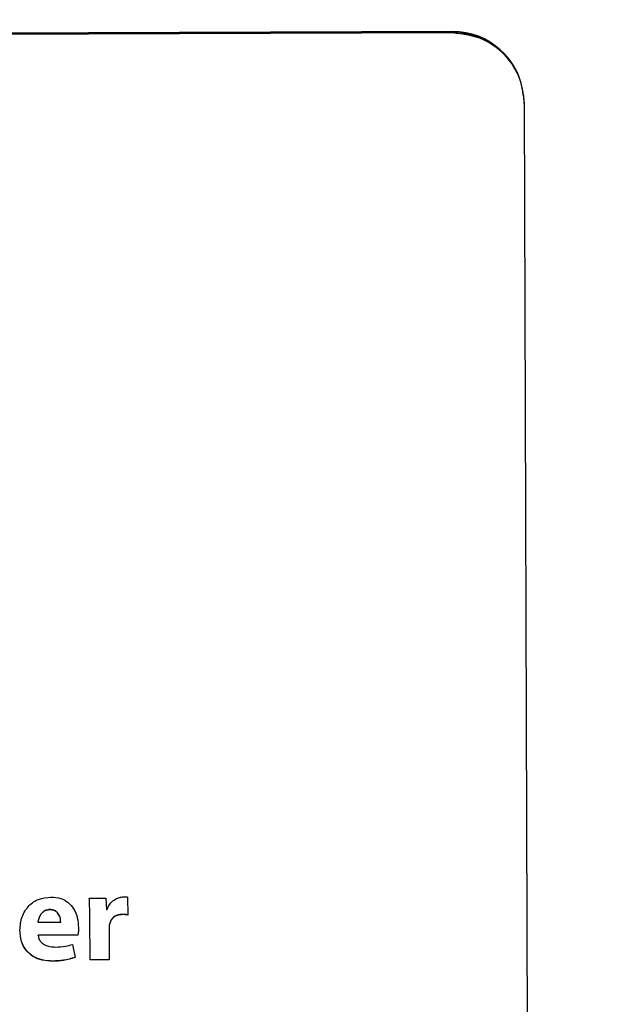
# Model space of a CAD drawing. Units: millimetres. Extents: x 11 to 502, y 5 to 275.
# Drawn here: x 74 to 76, y 211 to 215 of the extents above; entities that cross this region are included whole.
import ezdxf

# ---------------------------------------------------------------- set-up
doc = ezdxf.new("R2010")
doc.units = ezdxf.units.MM
doc.linetypes.add('PHANTOM', pattern=[12.7, 6.35, -1.27, 1.27, -1.27, 1.27, -1.27])

msp = doc.modelspace()

# ---------------------------------------------------------------- linework, layer by layer
at = {"color": 7, "linetype": 'Continuous', "lineweight": 25}
for p, q in [((75.0158, 214.5196), (63.0158, 214.4772)), ((63.0159, 214.4744), (75.0158, 214.5168)), ((63.0159, 214.4737), (75.0158, 214.5161)), ((75.2667, 214.2681), (75.2667, 214.2709)), ((75.2667, 214.2674), (75.2667, 214.2681)), ((75.2667, 214.2674), (75.2843, 209.2753)), ((73.7454, 211.4878), (73.8032, 211.488)), ((73.8032, 211.488), (73.8055, 211.4484)), ((73.8795, 211.4922), (73.8798, 211.4292)), ((73.8055, 211.4484), (73.8073, 211.4484)), ((73.5658, 211.4038), (73.5658, 211.4045)), ((73.5658, 211.4038), (73.6453, 211.4041)), ((73.6453, 211.4041), (73.6453, 211.4048)), ((73.7474, 211.4168), (73.7474, 211.4175)), ((73.7479, 211.2723), (73.7474, 211.4168)), ((73.8146, 211.3818), (73.8146, 211.3825)), ((73.8146, 211.3818), (73.815, 211.2725)), ((73.7055, 211.3592), (73.5664, 211.3587)), ((73.5664, 211.358), (73.5664, 211.3587)), ((73.7055, 211.3585), (73.5664, 211.358)), ((73.687, 211.3263), (73.6961, 211.2809)), ((73.7055, 211.3585), (73.7055, 211.3592)), ((73.815, 211.2732), (73.7479, 211.273)), ((73.815, 211.2725), (73.7479, 211.2723))]:
    msp.add_line(p, q, dxfattribs=at)
at = {"color": 8, "linetype": 'PHANTOM', "lineweight": 18}
for p, q in [((75.0158, 214.5168), (75.0158, 214.5196)), ((75.0158, 214.5161), (75.0158, 214.5168)), ((73.6072, 211.4477), (73.6072, 211.4484)), ((73.8617, 211.4309), (73.8617, 211.4316)), ((73.8159, 211.3968), (73.8159, 211.3975)), ((73.618, 211.2675), (73.618, 211.2682))]:
    msp.add_line(p, q, dxfattribs=at)
at = {"color": 7, "linetype": 'Continuous', "lineweight": 25}
for radius in [36.3167, 35.3772, 35.312, 31.6788]:
    msp.add_circle((68.9805, 224.4927), radius, dxfattribs=at)
at = {"color": 8, "linetype": 'PHANTOM', "lineweight": 18}
for radius in [36.3167, 36.2886, 36.1012, 35.5884, 35.401, 35.3773]:
    msp.add_circle((68.9805, 224.4927), radius, dxfattribs=at)
at = {"color": 7, "linetype": 'Continuous', "lineweight": 25}
for centre, radius, start, end in [((68.9805, 224.4927), 31.4962, 339.33671, 83.08363), ((68.9805, 224.4927), 31.4875, 339.33926, 83.0623), ((68.9805, 224.4927), 31.3125, 339.39077, 82.79882), ((75.0168, 214.2698), 0.2498, 6.0185, 90.2448), ((75.0169, 214.267), 0.2498, 0.248, 90.248)]:
    msp.add_arc(centre, radius, start, end, dxfattribs=at)
at = {"color": 8, "linetype": 'PHANTOM', "lineweight": 18}
msp.add_arc((68.9805, 224.4927), 25.3165, 296.94522, 243.45959, dxfattribs=at)
at = {"color": 7, "linetype": 'Continuous', "lineweight": 25}
for points, knots in [([(80.43, 208.2586), (80.4179, 208.6357), (80.3941, 209.3798), (80.2179, 210.494), (79.9443, 211.5742), (79.5833, 212.5674), (79.1745, 213.4439), (78.7286, 214.2297), (78.2257, 214.9741), (77.6711, 215.6687), (76.9799, 216.4095), (76.1554, 217.1393), (75.1589, 217.8581), (74.4524, 218.2355), (74.0908, 218.4286)], [0, 0, 0, 0, 0.089721, 0.177015, 0.267808, 0.354521, 0.428022, 0.497648, 0.569221, 0.641445, 0.708781, 0.809873, 0.902694, 1, 1, 1, 1]), ([(75.0158, 214.5168), (75.053, 214.5121), (75.1263, 214.5029), (75.2079, 214.4365), (75.2575, 214.3552), (75.2636, 214.2975), (75.2667, 214.2681)], [0, 0, 0, 0, 0.283705, 0.557917, 0.775026, 1, 1, 1, 1]), ([(75.0158, 214.5161), (75.0531, 214.5114), (75.1263, 214.5022), (75.2079, 214.4358), (75.2575, 214.3545), (75.2636, 214.2968), (75.2667, 214.2674)], [0, 0, 0, 0, 0.283705, 0.557917, 0.775026, 1, 1, 1, 1]), ([(73.5024, 211.3768), (73.5039, 211.3924), (73.5069, 211.4237), (73.5312, 211.4625), (73.5681, 211.488), (73.596, 211.4907), (73.611, 211.4921)], [0, 0, 0, 0, 0.263594, 0.53006, 0.748802, 1, 1, 1, 1]), ([(73.611, 211.4921), (73.6228, 211.4913), (73.6446, 211.4897), (73.6728, 211.4742), (73.693, 211.4504), (73.7053, 211.4197), (73.7068, 211.3967), (73.7076, 211.385)], [0, 0, 0, 0, 0.215759, 0.400361, 0.575209, 0.784492, 1, 1, 1, 1]), ([(73.7474, 211.4175), (73.7473, 211.4324), (73.747, 211.456), (73.7458, 211.4797), (73.7454, 211.4885)], [0, 0, 0, 0, 0.626993, 1, 1, 1, 1]), ([(73.7474, 211.4168), (73.7473, 211.4317), (73.747, 211.4553), (73.7458, 211.479), (73.7454, 211.4878)], [0, 0, 0, 0, 0.626993, 1, 1, 1, 1]), ([(73.8073, 211.4484), (73.8109, 211.4562), (73.8175, 211.4707), (73.8343, 211.4845), (73.8505, 211.4917), (73.8606, 211.4926), (73.8654, 211.493)], [0, 0, 0, 0, 0.326648, 0.610988, 0.814464, 1, 1, 1, 1]), ([(73.8654, 211.493), (73.8682, 211.4931), (73.8729, 211.4931), (73.8776, 211.4925), (73.8795, 211.4922)], [0, 0, 0, 0, 0.589237, 1, 1, 1, 1]), ([(73.6072, 211.4484), (73.6024, 211.4479), (73.5933, 211.447), (73.5819, 211.4399), (73.5735, 211.4298), (73.568, 211.4177), (73.5665, 211.4088), (73.5658, 211.4045)], [0, 0, 0, 0, 0.216153, 0.407646, 0.592093, 0.804413, 1, 1, 1, 1]), ([(73.6072, 211.4477), (73.6024, 211.4472), (73.5933, 211.4463), (73.5819, 211.4392), (73.5735, 211.429), (73.568, 211.417), (73.5665, 211.4081), (73.5658, 211.4038)], [0, 0, 0, 0, 0.216153, 0.407646, 0.592093, 0.804413, 1, 1, 1, 1]), ([(73.6453, 211.4048), (73.6449, 211.41), (73.6441, 211.421), (73.6379, 211.4343), (73.6288, 211.4429), (73.6189, 211.4476), (73.6113, 211.4481), (73.6072, 211.4484)], [0, 0, 0, 0, 0.240097, 0.506756, 0.652909, 0.812116, 1, 1, 1, 1]), ([(73.6453, 211.4041), (73.6449, 211.4093), (73.6441, 211.4203), (73.6379, 211.4336), (73.6288, 211.4422), (73.6189, 211.4469), (73.6113, 211.4474), (73.6072, 211.4477)], [0, 0, 0, 0, 0.240097, 0.506756, 0.652909, 0.812116, 1, 1, 1, 1]), ([(73.8617, 211.4316), (73.8553, 211.4311), (73.8432, 211.4301), (73.8288, 211.4216), (73.8196, 211.4102), (73.8171, 211.4018), (73.8159, 211.3975)], [0, 0, 0, 0, 0.307103, 0.577781, 0.784098, 1, 1, 1, 1]), ([(73.8617, 211.4309), (73.8553, 211.4304), (73.8432, 211.4294), (73.8288, 211.4209), (73.8196, 211.4095), (73.8171, 211.4011), (73.8159, 211.3968)], [0, 0, 0, 0, 0.307103, 0.577781, 0.784098, 1, 1, 1, 1]), ([(73.8798, 211.4299), (73.8767, 211.4304), (73.8707, 211.4314), (73.8647, 211.4316), (73.8617, 211.4316)], [0, 0, 0, 0, 0.507163, 1, 1, 1, 1]), ([(73.8798, 211.4292), (73.8767, 211.4297), (73.8707, 211.4307), (73.8647, 211.4308), (73.8617, 211.4309)], [0, 0, 0, 0, 0.507163, 1, 1, 1, 1]), ([(73.8159, 211.3975), (73.8155, 211.3948), (73.8147, 211.3898), (73.8147, 211.3848), (73.8146, 211.3825)], [0, 0, 0, 0, 0.541658, 1, 1, 1, 1]), ([(73.8159, 211.3968), (73.8155, 211.3941), (73.8147, 211.3891), (73.8147, 211.3841), (73.8146, 211.3818)], [0, 0, 0, 0, 0.541658, 1, 1, 1, 1]), ([(73.618, 211.2682), (73.6053, 211.2688), (73.5815, 211.2701), (73.5493, 211.2828), (73.5232, 211.3047), (73.5053, 211.3376), (73.5034, 211.3637), (73.5024, 211.3775)], [0, 0, 0, 0, 0.211044, 0.395573, 0.566636, 0.771037, 1, 1, 1, 1]), ([(73.618, 211.2675), (73.6053, 211.2681), (73.5815, 211.2694), (73.5493, 211.2821), (73.5232, 211.304), (73.5053, 211.3369), (73.5034, 211.363), (73.5024, 211.3768)], [0, 0, 0, 0, 0.211044, 0.395573, 0.566636, 0.771037, 1, 1, 1, 1]), ([(73.7076, 211.3857), (73.7074, 211.3799), (73.7072, 211.371), (73.706, 211.3622), (73.7055, 211.3592)], [0, 0, 0, 0, 0.651678, 1, 1, 1, 1]), ([(73.7076, 211.385), (73.7074, 211.3792), (73.7072, 211.3703), (73.706, 211.3615), (73.7055, 211.3585)], [0, 0, 0, 0, 0.651678, 1, 1, 1, 1]), ([(73.5664, 211.358), (73.5673, 211.3532), (73.569, 211.3438), (73.5781, 211.3322), (73.5911, 211.3237), (73.608, 211.3182), (73.6208, 211.3176), (73.6275, 211.3173)], [0, 0, 0, 0, 0.17995, 0.349989, 0.526768, 0.753369, 1, 1, 1, 1]), ([(73.6275, 211.3173), (73.6393, 211.3177), (73.6595, 211.3185), (73.6789, 211.324), (73.687, 211.3263)], [0, 0, 0, 0, 0.583236, 1, 1, 1, 1]), ([(73.6961, 211.2816), (73.6825, 211.2773), (73.657, 211.2693), (73.6304, 211.2685), (73.618, 211.2682)], [0, 0, 0, 0, 0.534543, 1, 1, 1, 1]), ([(73.6961, 211.2809), (73.6825, 211.2766), (73.657, 211.2686), (73.6304, 211.2678), (73.618, 211.2675)], [0, 0, 0, 0, 0.534543, 1, 1, 1, 1])]:
    msp.add_open_spline(points, degree=3, knots=knots, dxfattribs=at)

doc.saveas('drawing.dxf')
